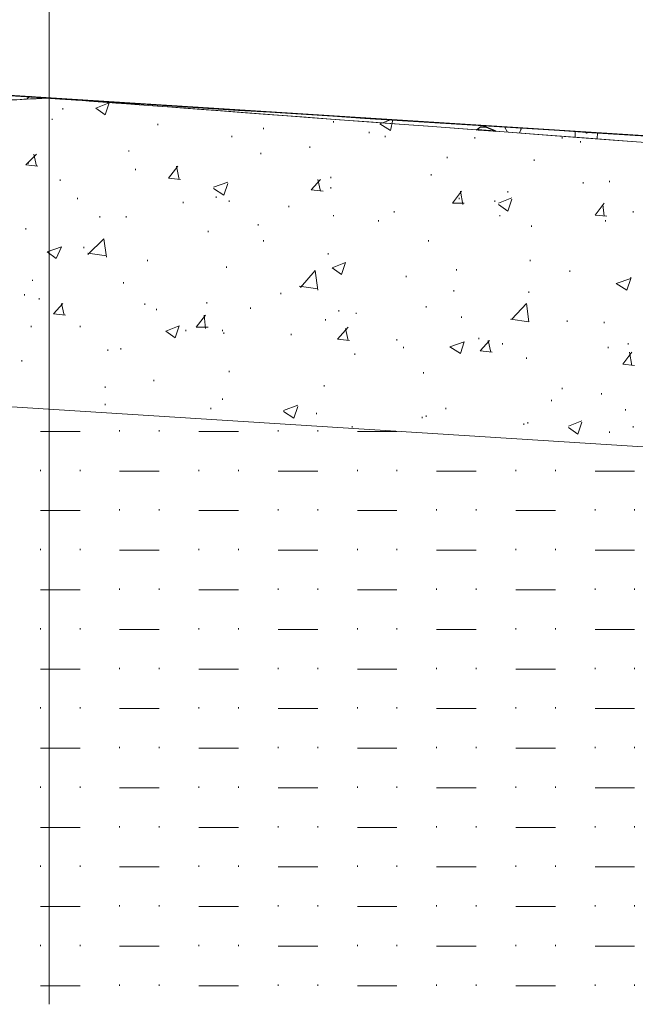
# Model space of a CAD drawing. Units: millimetres. Extents: x 1 to 204, y 0 to 143.
# Drawn here: x 44 to 48, y 102 to 109 of the extents above; entities that cross this region are included whole.
import ezdxf

# ---------------------------------------------------------------- set-up
doc = ezdxf.new("R2010")
doc.units = ezdxf.units.MM
doc.header["$MEASUREMENT"] = 0
doc.layers.add('Layer 1', color=7, linetype='Continuous')

msp = doc.modelspace()

# ---------------------------------------------------------------- linework, layer by layer
at = {"layer": 'Layer 1', "color": 1, "lineweight": 9}
msp.add_open_spline([(43.9782, 127.33885), (43.9782, 127.33885), (43.9782, 127.33885), (43.9782, 102.4347), (43.9782, 102.4347)], degree=3, dxfattribs=at)
at = {"layer": 'Layer 1', "lineweight": 9}
for points in [[(39.5964, 108.65155), (39.5964, 108.65155), (39.5964, 108.65155), (43.97815, 108.37345), (43.97815, 108.37345)], [(5.9165, 106.44625), (5.9165, 106.44625), (5.9165, 106.44625), (43.97815, 108.37345), (43.97815, 108.37345)], [(43.97815, 108.37345), (43.97815, 108.37345), (43.97815, 108.37345), (5.9165, 106.45305), (5.9165, 106.45305)], [(43.97815, 108.37345), (43.97815, 108.37345), (43.97815, 108.37345), (110.95805, 103.3776), (110.95805, 103.3776)], [(43.97815, 108.37345), (43.97815, 108.37345), (43.97815, 108.37345), (53.2431, 107.7866), (53.2431, 107.7866)], [(110.95805, 103.3776), (110.95805, 103.3776), (110.95805, 103.3776), (43.97815, 108.37345), (43.97815, 108.37345)]]:
    msp.add_open_spline(points, degree=3, dxfattribs=at)
at = {"layer": 'Layer 1', "color": 131}
msp.add_open_spline([(39.59645, 108.6514), (39.59645, 108.6514), (39.59645, 108.6514), (53.24315, 107.7866), (53.24315, 107.7866)], degree=3, dxfattribs=at)
at = {"layer": 'Layer 1', "color": 8, "lineweight": 9}
msp.add_open_spline([(48.59135, 108.0826), (48.59135, 108.0826), (39.59715, 108.65335), (39.59715, 108.65335)], degree=3, dxfattribs=at)
at = {"layer": 'Layer 1', "lineweight": 0}
for points in [[(43.8491, 108.38165), (43.8491, 108.38165), (43.8341, 108.37115), (43.8341, 108.37115)], [(43.8341, 108.37115), (43.8341, 108.37115), (43.8341, 108.37115), (43.83805, 108.3664), (43.83805, 108.3664)], [(43.9473, 108.3719), (43.9473, 108.3719), (43.9418, 108.37575), (43.9418, 108.37575)], [(44.33395, 108.3483), (44.33395, 108.3483), (44.33395, 108.3483), (44.33055, 108.34715), (44.33055, 108.34715)], [(44.33365, 108.34695), (44.33365, 108.34695), (44.33395, 108.3483), (44.33395, 108.3483)], [(46.77775, 108.16465), (46.77775, 108.16465), (46.8055, 108.1857), (46.8055, 108.1857)], [(46.8055, 108.1857), (46.8055, 108.1857), (46.837, 108.1857), (46.837, 108.1857)], [(46.837, 108.1857), (46.837, 108.1857), (46.837, 108.1857), (46.9047, 108.15705), (46.9047, 108.15705)], [(46.9047, 108.15705), (46.9047, 108.15705), (46.9047, 108.15705), (46.89835, 108.15565), (46.89835, 108.15565)], [(46.95975, 108.1846), (46.95975, 108.1846), (46.9814, 108.14945), (46.9814, 108.14945)], [(47.05715, 108.1438), (47.05715, 108.1438), (47.0693, 108.16655), (47.0693, 108.16655)], [(47.0693, 108.16655), (47.0693, 108.16655), (47.0693, 108.16655), (47.06595, 108.17785), (47.06595, 108.17785)], [(47.42345, 108.1552), (47.42345, 108.1552), (47.42345, 108.1165), (47.42345, 108.1165)], [(47.4977, 108.1437), (47.4977, 108.1437), (47.4977, 108.1437), (47.48805, 108.15115), (47.48805, 108.15115)], [(47.50775, 108.1499), (47.50775, 108.1499), (47.4977, 108.1437), (47.4977, 108.1437)], [(47.5673, 108.10575), (47.5673, 108.10575), (47.56955, 108.14595), (47.56955, 108.14595)]]:
    msp.add_open_spline(points, degree=3, dxfattribs=at)
at = {"layer": 'Layer 1', "color": 254, "lineweight": 5}
for points in [[(43.86075, 108.37665), (43.86075, 108.37665), (43.86075, 108.3853), (43.86075, 108.3853)], [(44.2845, 108.30745), (44.2845, 108.30745), (44.371, 108.34205), (44.371, 108.34205)], [(44.34505, 108.2642), (44.34505, 108.2642), (44.371, 108.34205), (44.371, 108.34205)], [(44.39695, 108.34205), (44.39695, 108.34205), (44.39695, 108.3507), (44.39695, 108.3507)], [(44.0683, 108.2988), (44.0683, 108.2988), (44.0683, 108.30745), (44.0683, 108.30745)], [(44.2845, 108.30745), (44.2845, 108.30745), (44.34505, 108.2642), (44.34505, 108.2642)], [(43.99915, 108.2296), (43.99915, 108.2296), (43.99915, 108.23825), (43.99915, 108.23825)], [(44.691, 108.19505), (44.691, 108.19505), (44.691, 108.2037), (44.691, 108.2037)], [(45.84125, 108.2123), (45.84125, 108.2123), (45.84125, 108.22095), (45.84125, 108.22095)], [(46.1439, 108.2037), (46.1439, 108.2037), (46.2131, 108.2296), (46.2131, 108.2296)], [(46.1439, 108.2037), (46.1439, 108.2037), (46.2131, 108.16045), (46.2131, 108.16045)], [(46.2131, 108.16045), (46.2131, 108.16045), (46.2304, 108.2296), (46.2304, 108.2296)], [(45.3828, 108.1691), (45.3828, 108.1691), (45.3828, 108.17775), (45.3828, 108.17775)], [(46.07475, 108.14315), (46.07475, 108.14315), (46.07475, 108.1518), (46.07475, 108.1518)], [(45.17525, 108.1172), (45.17525, 108.1172), (45.17525, 108.12585), (45.17525, 108.12585)], [(46.1785, 108.1172), (46.1785, 108.1172), (46.1785, 108.12585), (46.1785, 108.12585)], [(46.7666, 108.10855), (46.7666, 108.10855), (46.7666, 108.1172), (46.7666, 108.1172)], [(47.33735, 108.10855), (47.33735, 108.10855), (47.33735, 108.1172), (47.33735, 108.1172)], [(47.4584, 108.0826), (47.4584, 108.0826), (47.4584, 108.09125), (47.4584, 108.09125)], [(44.5007, 108.02205), (44.5007, 108.02205), (44.5007, 108.0307), (44.5007, 108.0307)], [(45.36555, 108.00475), (45.36555, 108.00475), (45.36555, 108.0134), (45.36555, 108.0134)], [(45.6855, 108.048), (45.6855, 108.048), (45.6855, 108.05665), (45.6855, 108.05665)], [(43.82615, 107.9356), (43.82615, 107.9356), (43.89535, 108.00475), (43.89535, 108.00475)], [(43.84345, 107.94425), (43.84345, 107.94425), (43.84345, 107.9529), (43.84345, 107.9529)], [(43.89535, 107.92695), (43.89535, 107.92695), (43.87805, 108.00475), (43.87805, 108.00475)], [(46.58495, 107.9788), (46.58495, 107.9788), (46.58495, 107.98745), (46.58495, 107.98745)], [(47.15575, 107.96155), (47.15575, 107.96155), (47.15575, 107.9702), (47.15575, 107.9702)], [(43.82615, 107.9356), (43.82615, 107.9356), (43.904, 107.92695), (43.904, 107.92695)], [(44.54395, 107.901), (44.54395, 107.901), (44.54395, 107.90965), (44.54395, 107.90965)], [(44.76015, 107.8491), (44.76015, 107.8491), (44.8207, 107.92695), (44.8207, 107.92695)], [(44.82935, 107.84045), (44.82935, 107.84045), (44.81205, 107.92695), (44.81205, 107.92695)], [(44.051, 107.8318), (44.051, 107.8318), (44.051, 107.84045), (44.051, 107.84045)], [(44.76015, 107.8491), (44.76015, 107.8491), (44.838, 107.84045), (44.838, 107.84045)], [(45.0542, 107.78855), (45.0542, 107.78855), (45.1493, 107.82315), (45.1493, 107.82315)], [(45.6942, 107.77125), (45.6942, 107.77125), (45.75475, 107.84045), (45.75475, 107.84045)], [(45.75475, 107.7626), (45.75475, 107.7626), (45.7374, 107.84045), (45.7374, 107.84045)], [(45.82395, 107.8491), (45.82395, 107.8491), (45.82395, 107.85775), (45.82395, 107.85775)], [(46.4812, 107.8664), (46.4812, 107.8664), (46.4812, 107.87505), (46.4812, 107.87505)], [(47.47575, 107.8145), (47.47575, 107.8145), (47.47575, 107.82315), (47.47575, 107.82315)], [(47.6487, 107.82315), (47.6487, 107.82315), (47.6487, 107.8318), (47.6487, 107.8318)], [(45.0542, 107.7799), (45.0542, 107.7799), (45.1234, 107.7367), (45.1234, 107.7367)], [(45.1234, 107.7367), (45.1234, 107.7367), (45.1493, 107.8145), (45.1493, 107.8145)], [(45.6942, 107.77125), (45.6942, 107.77125), (45.77205, 107.7626), (45.77205, 107.7626)], [(45.82395, 107.7799), (45.82395, 107.7799), (45.82395, 107.78855), (45.82395, 107.78855)], [(46.61955, 107.6848), (46.61955, 107.6848), (46.6801, 107.7626), (46.6801, 107.7626)], [(46.68875, 107.67615), (46.68875, 107.67615), (46.67145, 107.7626), (46.67145, 107.7626)], [(46.9828, 107.75395), (46.9828, 107.75395), (46.9828, 107.7626), (46.9828, 107.7626)], [(44.16345, 107.71075), (44.16345, 107.71075), (44.16345, 107.7194), (44.16345, 107.7194)], [(44.8553, 107.6848), (44.8553, 107.6848), (44.8553, 107.69345), (44.8553, 107.69345)], [(45.0715, 107.7194), (45.0715, 107.7194), (45.0715, 107.72805), (45.0715, 107.72805)], [(45.158, 107.69345), (45.158, 107.69345), (45.158, 107.7021), (45.158, 107.7021)], [(46.6628, 107.71075), (46.6628, 107.71075), (46.6628, 107.7194), (46.6628, 107.7194)], [(46.8963, 107.69345), (46.8963, 107.69345), (46.8963, 107.7021), (46.8963, 107.7021)], [(46.92225, 107.6848), (46.92225, 107.6848), (47.00875, 107.7194), (47.00875, 107.7194)], [(46.9828, 107.6329), (46.9828, 107.6329), (47.00875, 107.71075), (47.00875, 107.71075)], [(45.5472, 107.65885), (45.5472, 107.65885), (45.5472, 107.6675), (45.5472, 107.6675)], [(46.23905, 107.62425), (46.23905, 107.62425), (46.23905, 107.6329), (46.23905, 107.6329)], [(46.61955, 107.6848), (46.61955, 107.6848), (46.6974, 107.6848), (46.6974, 107.6848)], [(46.92225, 107.67615), (46.92225, 107.67615), (46.9828, 107.6329), (46.9828, 107.6329)], [(47.55355, 107.60695), (47.55355, 107.60695), (47.6141, 107.6848), (47.6141, 107.6848)], [(47.6141, 107.5983), (47.6141, 107.5983), (47.60545, 107.67615), (47.60545, 107.67615)], [(47.80435, 107.62425), (47.80435, 107.62425), (47.80435, 107.6329), (47.80435, 107.6329)], [(44.31045, 107.58965), (44.31045, 107.58965), (44.31045, 107.5983), (44.31045, 107.5983)], [(44.4834, 107.58965), (44.4834, 107.58965), (44.4834, 107.5983), (44.4834, 107.5983)], [(45.84125, 107.5983), (45.84125, 107.5983), (45.84125, 107.60695), (45.84125, 107.60695)], [(46.13525, 107.5637), (46.13525, 107.5637), (46.13525, 107.57235), (46.13525, 107.57235)], [(46.9309, 107.5983), (46.9309, 107.5983), (46.9309, 107.60695), (46.9309, 107.60695)], [(47.55355, 107.60695), (47.55355, 107.60695), (47.6314, 107.5983), (47.6314, 107.5983)], [(47.62275, 107.5637), (47.62275, 107.5637), (47.62275, 107.57235), (47.62275, 107.57235)], [(43.82615, 107.5118), (43.82615, 107.5118), (43.82615, 107.52045), (43.82615, 107.52045)], [(45.0196, 107.49455), (45.0196, 107.49455), (45.0196, 107.5032), (45.0196, 107.5032)], [(45.34825, 107.53775), (45.34825, 107.53775), (45.34825, 107.5464), (45.34825, 107.5464)], [(47.13845, 107.5291), (47.13845, 107.5291), (47.13845, 107.53775), (47.13845, 107.53775)], [(44.23265, 107.3475), (44.23265, 107.3475), (44.3364, 107.4513), (44.3364, 107.4513)], [(44.3537, 107.3302), (44.3537, 107.3302), (44.3364, 107.4513), (44.3364, 107.4513)], [(45.3828, 107.434), (45.3828, 107.434), (45.3828, 107.44265), (45.3828, 107.44265)], [(46.4639, 107.434), (46.4639, 107.434), (46.4639, 107.44265), (46.4639, 107.44265)], [(43.96455, 107.3648), (43.96455, 107.3648), (44.05965, 107.3994), (44.05965, 107.3994)], [(43.96455, 107.3648), (43.96455, 107.3648), (44.02505, 107.32155), (44.02505, 107.32155)], [(44.02505, 107.32155), (44.02505, 107.32155), (44.05965, 107.3994), (44.05965, 107.3994)], [(44.2067, 107.39075), (44.2067, 107.39075), (44.2067, 107.3994), (44.2067, 107.3994)], [(44.23265, 107.35615), (44.23265, 107.35615), (44.3537, 107.33885), (44.3537, 107.33885)], [(44.6218, 107.30425), (44.6218, 107.30425), (44.6218, 107.3129), (44.6218, 107.3129)], [(45.80665, 107.3475), (45.80665, 107.3475), (45.80665, 107.35615), (45.80665, 107.35615)], [(47.1298, 107.30425), (47.1298, 107.30425), (47.1298, 107.3129), (47.1298, 107.3129)], [(45.1407, 107.26105), (45.1407, 107.26105), (45.1407, 107.2697), (45.1407, 107.2697)], [(45.62495, 107.1313), (45.62495, 107.1313), (45.72015, 107.24375), (45.72015, 107.24375)], [(45.7374, 107.114), (45.7374, 107.114), (45.72015, 107.24375), (45.72015, 107.24375)], [(45.8326, 107.26105), (45.8326, 107.26105), (45.91905, 107.29565), (45.91905, 107.29565)], [(45.8326, 107.26105), (45.8326, 107.26105), (45.8931, 107.2178), (45.8931, 107.2178)], [(45.8931, 107.2178), (45.8931, 107.2178), (45.91905, 107.29565), (45.91905, 107.29565)], [(46.6455, 107.24375), (46.6455, 107.24375), (46.6455, 107.2524), (46.6455, 107.2524)], [(47.38925, 107.2351), (47.38925, 107.2351), (47.38925, 107.24375), (47.38925, 107.24375)], [(43.8694, 107.17455), (43.8694, 107.17455), (43.8694, 107.1832), (43.8694, 107.1832)], [(46.31685, 107.2005), (46.31685, 107.2005), (46.31685, 107.20915), (46.31685, 107.20915)], [(47.6919, 107.15725), (47.6919, 107.15725), (47.78705, 107.19185), (47.78705, 107.19185)], [(47.7611, 107.114), (47.7611, 107.114), (47.78705, 107.19185), (47.78705, 107.19185)], [(47.78705, 107.19185), (47.78705, 107.19185), (47.78705, 107.2005), (47.78705, 107.2005)], [(44.46615, 107.15725), (44.46615, 107.15725), (44.46615, 107.1659), (44.46615, 107.1659)], [(45.61635, 107.13995), (45.61635, 107.13995), (45.7374, 107.12265), (45.7374, 107.12265)], [(46.6282, 107.10535), (46.6282, 107.10535), (46.6282, 107.114), (46.6282, 107.114)], [(47.6919, 107.15725), (47.6919, 107.15725), (47.7611, 107.114), (47.7611, 107.114)], [(43.8175, 107.0794), (43.8175, 107.0794), (43.8175, 107.08805), (43.8175, 107.08805)], [(43.91265, 107.05345), (43.91265, 107.05345), (43.91265, 107.06215), (43.91265, 107.06215)], [(45.4953, 107.08805), (45.4953, 107.08805), (45.4953, 107.0967), (45.4953, 107.0967)], [(47.12115, 107.0967), (47.12115, 107.0967), (47.12115, 107.10535), (47.12115, 107.10535)], [(44.00775, 106.95835), (44.00775, 106.95835), (44.0683, 107.02755), (44.0683, 107.02755)], [(44.07695, 106.9497), (44.07695, 106.9497), (44.05965, 107.02755), (44.05965, 107.02755)], [(44.6045, 107.0189), (44.6045, 107.0189), (44.6045, 107.02755), (44.6045, 107.02755)], [(44.68235, 106.9843), (44.68235, 106.9843), (44.68235, 106.99295), (44.68235, 106.99295)], [(45.01095, 107.02755), (45.01095, 107.02755), (45.01095, 107.0362), (45.01095, 107.0362)], [(45.29635, 106.99295), (45.29635, 106.99295), (45.29635, 107.0016), (45.29635, 107.0016)], [(45.8758, 106.97565), (45.8758, 106.97565), (45.8758, 106.9843), (45.8758, 106.9843)], [(46.4466, 107.0016), (46.4466, 107.0016), (46.4466, 107.01025), (46.4466, 107.01025)], [(47.00875, 106.92375), (47.00875, 106.92375), (47.10385, 107.02755), (47.10385, 107.02755)], [(47.12115, 106.90645), (47.12115, 106.90645), (47.10385, 107.02755), (47.10385, 107.02755)], [(44.00775, 106.95835), (44.00775, 106.95835), (44.0856, 106.9497), (44.0856, 106.9497)], [(44.94175, 106.87185), (44.94175, 106.87185), (45.0023, 106.9497), (45.0023, 106.9497)], [(45.0023, 106.8632), (45.0023, 106.8632), (44.99365, 106.9497), (44.99365, 106.9497)], [(45.78935, 106.9151), (45.78935, 106.9151), (45.78935, 106.92375), (45.78935, 106.92375)], [(45.98825, 106.95835), (45.98825, 106.95835), (45.98825, 106.967), (45.98825, 106.967)], [(46.6801, 106.9324), (46.6801, 106.9324), (46.6801, 106.94105), (46.6801, 106.94105)], [(47.0001, 106.92375), (47.0001, 106.92375), (47.12115, 106.90645), (47.12115, 106.90645)], [(47.37195, 106.90645), (47.37195, 106.90645), (47.37195, 106.9151), (47.37195, 106.9151)], [(43.86075, 106.87185), (43.86075, 106.87185), (43.86075, 106.8805), (43.86075, 106.8805)], [(44.18075, 106.87185), (44.18075, 106.87185), (44.18075, 106.8805), (44.18075, 106.8805)], [(44.74285, 106.8459), (44.74285, 106.8459), (44.82935, 106.8805), (44.82935, 106.8805)], [(44.8034, 106.8027), (44.8034, 106.8027), (44.82935, 106.8805), (44.82935, 106.8805)], [(44.8726, 106.8459), (44.8726, 106.8459), (44.8726, 106.85455), (44.8726, 106.85455)], [(44.94175, 106.87185), (44.94175, 106.87185), (45.0196, 106.87185), (45.0196, 106.87185)], [(45.11475, 106.8459), (45.11475, 106.8459), (45.11475, 106.85455), (45.11475, 106.85455)], [(45.8672, 106.79405), (45.8672, 106.79405), (45.93635, 106.87185), (45.93635, 106.87185)], [(45.93635, 106.7854), (45.93635, 106.7854), (45.91905, 106.8632), (45.91905, 106.8632)], [(47.6141, 106.8978), (47.6141, 106.8978), (47.6141, 106.90645), (47.6141, 106.90645)], [(44.74285, 106.8459), (44.74285, 106.8459), (44.8034, 106.8027), (44.8034, 106.8027)], [(45.1234, 106.82865), (45.1234, 106.82865), (45.1234, 106.83725), (45.1234, 106.83725)], [(45.56445, 106.81995), (45.56445, 106.81995), (45.56445, 106.82865), (45.56445, 106.82865)], [(45.8672, 106.79405), (45.8672, 106.79405), (45.945, 106.7854), (45.945, 106.7854)], [(46.25635, 106.7854), (46.25635, 106.7854), (46.25635, 106.79405), (46.25635, 106.79405)], [(46.7925, 106.79405), (46.7925, 106.79405), (46.7925, 106.8027), (46.7925, 106.8027)], [(46.80115, 106.7162), (46.80115, 106.7162), (46.8617, 106.7854), (46.8617, 106.7854)], [(46.87035, 106.70755), (46.87035, 106.70755), (46.85305, 106.7854), (46.85305, 106.7854)], [(44.36235, 106.7162), (44.36235, 106.7162), (44.36235, 106.72485), (44.36235, 106.72485)], [(44.44885, 106.72485), (44.44885, 106.72485), (44.44885, 106.73345), (44.44885, 106.73345)], [(46.2996, 106.73345), (46.2996, 106.73345), (46.2996, 106.7421), (46.2996, 106.7421)], [(46.60225, 106.7421), (46.60225, 106.7421), (46.6974, 106.77675), (46.6974, 106.77675)], [(46.60225, 106.7421), (46.60225, 106.7421), (46.67145, 106.6989), (46.67145, 106.6989)], [(46.67145, 106.6989), (46.67145, 106.6989), (46.6974, 106.77675), (46.6974, 106.77675)], [(46.9482, 106.75945), (46.9482, 106.75945), (46.9482, 106.7681), (46.9482, 106.7681)], [(47.64005, 106.73345), (47.64005, 106.73345), (47.64005, 106.7421), (47.64005, 106.7421)], [(47.76975, 106.75945), (47.76975, 106.75945), (47.76975, 106.7681), (47.76975, 106.7681)], [(43.8002, 106.647), (43.8002, 106.647), (43.8002, 106.65565), (43.8002, 106.65565)], [(45.9796, 106.6902), (45.9796, 106.6902), (45.9796, 106.6989), (45.9796, 106.6989)], [(46.80115, 106.7162), (46.80115, 106.7162), (46.879, 106.70755), (46.879, 106.70755)], [(47.10385, 106.6643), (47.10385, 106.6643), (47.10385, 106.6729), (47.10385, 106.6729)], [(47.73515, 106.62965), (47.73515, 106.62965), (47.7957, 106.70755), (47.7957, 106.70755)], [(47.7957, 106.621), (47.7957, 106.621), (47.7784, 106.70755), (47.7784, 106.70755)], [(47.73515, 106.62965), (47.73515, 106.62965), (47.813, 106.621), (47.813, 106.621)], [(44.66505, 106.51725), (44.66505, 106.51725), (44.66505, 106.5259), (44.66505, 106.5259)], [(45.158, 106.57775), (45.158, 106.57775), (45.158, 106.5865), (45.158, 106.5865)], [(46.4293, 106.56915), (46.4293, 106.56915), (46.4293, 106.57775), (46.4293, 106.57775)], [(44.34505, 106.474), (44.34505, 106.474), (44.34505, 106.4827), (44.34505, 106.4827)], [(45.7807, 106.4827), (45.7807, 106.4827), (45.7807, 106.49135), (45.7807, 106.49135)], [(47.33735, 106.46535), (47.33735, 106.46535), (47.33735, 106.474), (47.33735, 106.474)], [(45.11475, 106.39615), (45.11475, 106.39615), (45.11475, 106.4048), (45.11475, 106.4048)], [(47.5968, 106.4308), (47.5968, 106.4308), (47.5968, 106.4394), (47.5968, 106.4394)], [(44.34505, 106.36165), (44.34505, 106.36165), (44.34505, 106.3702), (44.34505, 106.3702)], [(45.0369, 106.33565), (45.0369, 106.33565), (45.0369, 106.34425), (45.0369, 106.34425)], [(45.51255, 106.327), (45.51255, 106.327), (45.60775, 106.36165), (45.60775, 106.36165)], [(45.58175, 106.2751), (45.58175, 106.2751), (45.60775, 106.35295), (45.60775, 106.35295)], [(46.5763, 106.33565), (46.5763, 106.33565), (46.5763, 106.34425), (46.5763, 106.34425)], [(47.26815, 106.3875), (47.26815, 106.3875), (47.26815, 106.39615), (47.26815, 106.39615)], [(47.75245, 106.327), (47.75245, 106.327), (47.75245, 106.33565), (47.75245, 106.33565)], [(45.51255, 106.31835), (45.51255, 106.31835), (45.58175, 106.2751), (45.58175, 106.2751)], [(45.7288, 106.30105), (45.7288, 106.30105), (45.7288, 106.30975), (45.7288, 106.30975)], [(46.42065, 106.2751), (46.42065, 106.2751), (46.42065, 106.28375), (46.42065, 106.28375)], [(46.4466, 106.28375), (46.4466, 106.28375), (46.4466, 106.2924), (46.4466, 106.2924)], [(45.9623, 106.21455), (45.9623, 106.21455), (45.9623, 106.2232), (45.9623, 106.2232)], [(47.08655, 106.23185), (47.08655, 106.23185), (47.08655, 106.2405), (47.08655, 106.2405)], [(47.1125, 106.2405), (47.1125, 106.2405), (47.1125, 106.24915), (47.1125, 106.24915)], [(47.3806, 106.2232), (47.3806, 106.2232), (47.4671, 106.2578), (47.4671, 106.2578)], [(47.3806, 106.21455), (47.3806, 106.21455), (47.44115, 106.1713), (47.44115, 106.1713)], [(47.44115, 106.1713), (47.44115, 106.1713), (47.4671, 106.24915), (47.4671, 106.24915)], [(47.80435, 106.21455), (47.80435, 106.21455), (47.80435, 106.2232), (47.80435, 106.2232)], [(43.9213, 106.1886), (43.9213, 106.1886), (44.18075, 106.1886), (44.18075, 106.1886)], [(44.4402, 106.1886), (44.4402, 106.1886), (44.4402, 106.19725), (44.4402, 106.19725)], [(44.69965, 106.1886), (44.69965, 106.1886), (44.69965, 106.19725), (44.69965, 106.19725)], [(44.95905, 106.1886), (44.95905, 106.1886), (45.2185, 106.1886), (45.2185, 106.1886)], [(45.478, 106.1886), (45.478, 106.1886), (45.478, 106.19725), (45.478, 106.19725)], [(45.7374, 106.1886), (45.7374, 106.1886), (45.7374, 106.19725), (45.7374, 106.19725)], [(45.9969, 106.1886), (45.9969, 106.1886), (46.25635, 106.1886), (46.25635, 106.1886)], [(47.6487, 106.17995), (47.6487, 106.17995), (47.6487, 106.1886), (47.6487, 106.1886)], [(43.9213, 105.92915), (43.9213, 105.92915), (43.9213, 105.9378), (43.9213, 105.9378)], [(44.18075, 105.92915), (44.18075, 105.92915), (44.18075, 105.9378), (44.18075, 105.9378)], [(44.4402, 105.92915), (44.4402, 105.92915), (44.69965, 105.92915), (44.69965, 105.92915)], [(44.95905, 105.92915), (44.95905, 105.92915), (44.95905, 105.9378), (44.95905, 105.9378)], [(45.2185, 105.92915), (45.2185, 105.92915), (45.2185, 105.9378), (45.2185, 105.9378)], [(45.478, 105.92915), (45.478, 105.92915), (45.7374, 105.92915), (45.7374, 105.92915)], [(45.9969, 105.92915), (45.9969, 105.92915), (45.9969, 105.9378), (45.9969, 105.9378)], [(46.25635, 105.92915), (46.25635, 105.92915), (46.25635, 105.9378), (46.25635, 105.9378)], [(46.5158, 105.92915), (46.5158, 105.92915), (46.77525, 105.92915), (46.77525, 105.92915)], [(47.03465, 105.92915), (47.03465, 105.92915), (47.03465, 105.9378), (47.03465, 105.9378)], [(47.2941, 105.92915), (47.2941, 105.92915), (47.2941, 105.9378), (47.2941, 105.9378)], [(47.55355, 105.92915), (47.55355, 105.92915), (47.813, 105.92915), (47.813, 105.92915)], [(43.9213, 105.6697), (43.9213, 105.6697), (44.18075, 105.6697), (44.18075, 105.6697)], [(44.4402, 105.6697), (44.4402, 105.6697), (44.4402, 105.67835), (44.4402, 105.67835)], [(44.69965, 105.6697), (44.69965, 105.6697), (44.69965, 105.67835), (44.69965, 105.67835)], [(44.95905, 105.6697), (44.95905, 105.6697), (45.2185, 105.6697), (45.2185, 105.6697)], [(45.478, 105.6697), (45.478, 105.6697), (45.478, 105.67835), (45.478, 105.67835)], [(45.7374, 105.6697), (45.7374, 105.6697), (45.7374, 105.67835), (45.7374, 105.67835)], [(45.9969, 105.6697), (45.9969, 105.6697), (46.25635, 105.6697), (46.25635, 105.6697)], [(46.5158, 105.6697), (46.5158, 105.6697), (46.5158, 105.67835), (46.5158, 105.67835)], [(46.77525, 105.6697), (46.77525, 105.6697), (46.77525, 105.67835), (46.77525, 105.67835)], [(47.03465, 105.6697), (47.03465, 105.6697), (47.2941, 105.6697), (47.2941, 105.6697)], [(47.55355, 105.6697), (47.55355, 105.6697), (47.55355, 105.67835), (47.55355, 105.67835)], [(47.813, 105.6697), (47.813, 105.6697), (47.813, 105.67835), (47.813, 105.67835)], [(43.9213, 105.4103), (43.9213, 105.4103), (43.9213, 105.41895), (43.9213, 105.41895)], [(44.18075, 105.4103), (44.18075, 105.4103), (44.18075, 105.41895), (44.18075, 105.41895)], [(44.4402, 105.4103), (44.4402, 105.4103), (44.69965, 105.4103), (44.69965, 105.4103)], [(44.95905, 105.4103), (44.95905, 105.4103), (44.95905, 105.41895), (44.95905, 105.41895)], [(45.2185, 105.4103), (45.2185, 105.4103), (45.2185, 105.41895), (45.2185, 105.41895)], [(45.478, 105.4103), (45.478, 105.4103), (45.7374, 105.4103), (45.7374, 105.4103)], [(45.9969, 105.4103), (45.9969, 105.4103), (45.9969, 105.41895), (45.9969, 105.41895)], [(46.25635, 105.4103), (46.25635, 105.4103), (46.25635, 105.41895), (46.25635, 105.41895)], [(46.5158, 105.4103), (46.5158, 105.4103), (46.77525, 105.4103), (46.77525, 105.4103)], [(47.03465, 105.4103), (47.03465, 105.4103), (47.03465, 105.41895), (47.03465, 105.41895)], [(47.2941, 105.4103), (47.2941, 105.4103), (47.2941, 105.41895), (47.2941, 105.41895)], [(47.55355, 105.4103), (47.55355, 105.4103), (47.813, 105.4103), (47.813, 105.4103)], [(43.9213, 105.15085), (43.9213, 105.15085), (44.18075, 105.15085), (44.18075, 105.15085)], [(44.4402, 105.15085), (44.4402, 105.15085), (44.4402, 105.1595), (44.4402, 105.1595)], [(44.69965, 105.15085), (44.69965, 105.15085), (44.69965, 105.1595), (44.69965, 105.1595)], [(44.95905, 105.15085), (44.95905, 105.15085), (45.2185, 105.15085), (45.2185, 105.15085)], [(45.478, 105.15085), (45.478, 105.15085), (45.478, 105.1595), (45.478, 105.1595)], [(45.7374, 105.15085), (45.7374, 105.15085), (45.7374, 105.1595), (45.7374, 105.1595)], [(45.9969, 105.15085), (45.9969, 105.15085), (46.25635, 105.15085), (46.25635, 105.15085)], [(46.5158, 105.15085), (46.5158, 105.15085), (46.5158, 105.1595), (46.5158, 105.1595)], [(46.77525, 105.15085), (46.77525, 105.15085), (46.77525, 105.1595), (46.77525, 105.1595)], [(47.03465, 105.15085), (47.03465, 105.15085), (47.2941, 105.15085), (47.2941, 105.15085)], [(47.55355, 105.15085), (47.55355, 105.15085), (47.55355, 105.1595), (47.55355, 105.1595)], [(47.813, 105.15085), (47.813, 105.15085), (47.813, 105.1595), (47.813, 105.1595)], [(43.9213, 104.8914), (43.9213, 104.8914), (43.9213, 104.90005), (43.9213, 104.90005)], [(44.18075, 104.8914), (44.18075, 104.8914), (44.18075, 104.90005), (44.18075, 104.90005)], [(44.4402, 104.8914), (44.4402, 104.8914), (44.69965, 104.8914), (44.69965, 104.8914)], [(44.95905, 104.8914), (44.95905, 104.8914), (44.95905, 104.90005), (44.95905, 104.90005)], [(45.2185, 104.8914), (45.2185, 104.8914), (45.2185, 104.90005), (45.2185, 104.90005)], [(45.478, 104.8914), (45.478, 104.8914), (45.7374, 104.8914), (45.7374, 104.8914)], [(45.9969, 104.8914), (45.9969, 104.8914), (45.9969, 104.90005), (45.9969, 104.90005)], [(46.25635, 104.8914), (46.25635, 104.8914), (46.25635, 104.90005), (46.25635, 104.90005)], [(46.5158, 104.8914), (46.5158, 104.8914), (46.77525, 104.8914), (46.77525, 104.8914)], [(47.03465, 104.8914), (47.03465, 104.8914), (47.03465, 104.90005), (47.03465, 104.90005)], [(47.2941, 104.8914), (47.2941, 104.8914), (47.2941, 104.90005), (47.2941, 104.90005)], [(47.55355, 104.8914), (47.55355, 104.8914), (47.813, 104.8914), (47.813, 104.8914)], [(43.9213, 104.63195), (43.9213, 104.63195), (44.18075, 104.63195), (44.18075, 104.63195)], [(44.4402, 104.63195), (44.4402, 104.63195), (44.4402, 104.6406), (44.4402, 104.6406)], [(44.69965, 104.63195), (44.69965, 104.63195), (44.69965, 104.6406), (44.69965, 104.6406)], [(44.95905, 104.63195), (44.95905, 104.63195), (45.2185, 104.63195), (45.2185, 104.63195)], [(45.478, 104.63195), (45.478, 104.63195), (45.478, 104.6406), (45.478, 104.6406)], [(45.7374, 104.63195), (45.7374, 104.63195), (45.7374, 104.6406), (45.7374, 104.6406)], [(45.9969, 104.63195), (45.9969, 104.63195), (46.25635, 104.63195), (46.25635, 104.63195)], [(46.5158, 104.63195), (46.5158, 104.63195), (46.5158, 104.6406), (46.5158, 104.6406)], [(46.77525, 104.63195), (46.77525, 104.63195), (46.77525, 104.6406), (46.77525, 104.6406)], [(47.03465, 104.63195), (47.03465, 104.63195), (47.2941, 104.63195), (47.2941, 104.63195)], [(47.55355, 104.63195), (47.55355, 104.63195), (47.55355, 104.6406), (47.55355, 104.6406)], [(47.813, 104.63195), (47.813, 104.63195), (47.813, 104.6406), (47.813, 104.6406)], [(43.9213, 104.3725), (43.9213, 104.3725), (43.9213, 104.38115), (43.9213, 104.38115)], [(44.18075, 104.3725), (44.18075, 104.3725), (44.18075, 104.38115), (44.18075, 104.38115)], [(44.4402, 104.3725), (44.4402, 104.3725), (44.69965, 104.3725), (44.69965, 104.3725)], [(44.95905, 104.3725), (44.95905, 104.3725), (44.95905, 104.38115), (44.95905, 104.38115)], [(45.2185, 104.3725), (45.2185, 104.3725), (45.2185, 104.38115), (45.2185, 104.38115)], [(45.478, 104.3725), (45.478, 104.3725), (45.7374, 104.3725), (45.7374, 104.3725)], [(45.9969, 104.3725), (45.9969, 104.3725), (45.9969, 104.38115), (45.9969, 104.38115)], [(46.25635, 104.3725), (46.25635, 104.3725), (46.25635, 104.38115), (46.25635, 104.38115)], [(46.5158, 104.3725), (46.5158, 104.3725), (46.77525, 104.3725), (46.77525, 104.3725)], [(47.03465, 104.3725), (47.03465, 104.3725), (47.03465, 104.38115), (47.03465, 104.38115)], [(47.2941, 104.3725), (47.2941, 104.3725), (47.2941, 104.38115), (47.2941, 104.38115)], [(47.55355, 104.3725), (47.55355, 104.3725), (47.813, 104.3725), (47.813, 104.3725)], [(43.9213, 104.11305), (43.9213, 104.11305), (44.18075, 104.11305), (44.18075, 104.11305)], [(44.4402, 104.11305), (44.4402, 104.11305), (44.4402, 104.1217), (44.4402, 104.1217)], [(44.69965, 104.11305), (44.69965, 104.11305), (44.69965, 104.1217), (44.69965, 104.1217)], [(44.95905, 104.11305), (44.95905, 104.11305), (45.2185, 104.11305), (45.2185, 104.11305)], [(45.478, 104.11305), (45.478, 104.11305), (45.478, 104.1217), (45.478, 104.1217)], [(45.7374, 104.11305), (45.7374, 104.11305), (45.7374, 104.1217), (45.7374, 104.1217)], [(45.9969, 104.11305), (45.9969, 104.11305), (46.25635, 104.11305), (46.25635, 104.11305)], [(46.5158, 104.11305), (46.5158, 104.11305), (46.5158, 104.1217), (46.5158, 104.1217)], [(46.77525, 104.11305), (46.77525, 104.11305), (46.77525, 104.1217), (46.77525, 104.1217)], [(47.03465, 104.11305), (47.03465, 104.11305), (47.2941, 104.11305), (47.2941, 104.11305)], [(47.55355, 104.11305), (47.55355, 104.11305), (47.55355, 104.1217), (47.55355, 104.1217)], [(47.813, 104.11305), (47.813, 104.11305), (47.813, 104.1217), (47.813, 104.1217)], [(43.9213, 103.85355), (43.9213, 103.85355), (43.9213, 103.86225), (43.9213, 103.86225)], [(44.18075, 103.85355), (44.18075, 103.85355), (44.18075, 103.86225), (44.18075, 103.86225)], [(44.4402, 103.85355), (44.4402, 103.85355), (44.69965, 103.85355), (44.69965, 103.85355)], [(44.95905, 103.85355), (44.95905, 103.85355), (44.95905, 103.86225), (44.95905, 103.86225)], [(45.2185, 103.85355), (45.2185, 103.85355), (45.2185, 103.86225), (45.2185, 103.86225)], [(45.478, 103.85355), (45.478, 103.85355), (45.7374, 103.85355), (45.7374, 103.85355)], [(45.9969, 103.85355), (45.9969, 103.85355), (45.9969, 103.86225), (45.9969, 103.86225)], [(46.25635, 103.85355), (46.25635, 103.85355), (46.25635, 103.86225), (46.25635, 103.86225)], [(46.5158, 103.85355), (46.5158, 103.85355), (46.77525, 103.85355), (46.77525, 103.85355)], [(47.03465, 103.85355), (47.03465, 103.85355), (47.03465, 103.86225), (47.03465, 103.86225)], [(47.2941, 103.85355), (47.2941, 103.85355), (47.2941, 103.86225), (47.2941, 103.86225)], [(47.55355, 103.85355), (47.55355, 103.85355), (47.813, 103.85355), (47.813, 103.85355)], [(43.9213, 103.5941), (43.9213, 103.5941), (44.18075, 103.5941), (44.18075, 103.5941)], [(44.4402, 103.5941), (44.4402, 103.5941), (44.4402, 103.60275), (44.4402, 103.60275)], [(44.69965, 103.5941), (44.69965, 103.5941), (44.69965, 103.60275), (44.69965, 103.60275)], [(44.95905, 103.5941), (44.95905, 103.5941), (45.2185, 103.5941), (45.2185, 103.5941)], [(45.478, 103.5941), (45.478, 103.5941), (45.478, 103.60275), (45.478, 103.60275)], [(45.7374, 103.5941), (45.7374, 103.5941), (45.7374, 103.60275), (45.7374, 103.60275)], [(45.9969, 103.5941), (45.9969, 103.5941), (46.25635, 103.5941), (46.25635, 103.5941)], [(46.5158, 103.5941), (46.5158, 103.5941), (46.5158, 103.60275), (46.5158, 103.60275)], [(46.77525, 103.5941), (46.77525, 103.5941), (46.77525, 103.60275), (46.77525, 103.60275)], [(47.03465, 103.5941), (47.03465, 103.5941), (47.2941, 103.5941), (47.2941, 103.5941)], [(47.55355, 103.5941), (47.55355, 103.5941), (47.55355, 103.60275), (47.55355, 103.60275)], [(47.813, 103.5941), (47.813, 103.5941), (47.813, 103.60275), (47.813, 103.60275)], [(43.9213, 103.3347), (43.9213, 103.3347), (43.9213, 103.34335), (43.9213, 103.34335)], [(44.18075, 103.3347), (44.18075, 103.3347), (44.18075, 103.34335), (44.18075, 103.34335)], [(44.4402, 103.3347), (44.4402, 103.3347), (44.69965, 103.3347), (44.69965, 103.3347)], [(44.95905, 103.3347), (44.95905, 103.3347), (44.95905, 103.34335), (44.95905, 103.34335)], [(45.2185, 103.3347), (45.2185, 103.3347), (45.2185, 103.34335), (45.2185, 103.34335)], [(45.478, 103.3347), (45.478, 103.3347), (45.7374, 103.3347), (45.7374, 103.3347)], [(45.9969, 103.3347), (45.9969, 103.3347), (45.9969, 103.34335), (45.9969, 103.34335)], [(46.25635, 103.3347), (46.25635, 103.3347), (46.25635, 103.34335), (46.25635, 103.34335)], [(46.5158, 103.3347), (46.5158, 103.3347), (46.77525, 103.3347), (46.77525, 103.3347)], [(47.03465, 103.3347), (47.03465, 103.3347), (47.03465, 103.34335), (47.03465, 103.34335)], [(47.2941, 103.3347), (47.2941, 103.3347), (47.2941, 103.34335), (47.2941, 103.34335)], [(47.55355, 103.3347), (47.55355, 103.3347), (47.813, 103.3347), (47.813, 103.3347)], [(43.9213, 103.07525), (43.9213, 103.07525), (44.18075, 103.07525), (44.18075, 103.07525)], [(44.4402, 103.07525), (44.4402, 103.07525), (44.4402, 103.0839), (44.4402, 103.0839)], [(44.69965, 103.07525), (44.69965, 103.07525), (44.69965, 103.0839), (44.69965, 103.0839)], [(44.95905, 103.07525), (44.95905, 103.07525), (45.2185, 103.07525), (45.2185, 103.07525)], [(45.478, 103.07525), (45.478, 103.07525), (45.478, 103.0839), (45.478, 103.0839)], [(45.7374, 103.07525), (45.7374, 103.07525), (45.7374, 103.0839), (45.7374, 103.0839)], [(45.9969, 103.07525), (45.9969, 103.07525), (46.25635, 103.07525), (46.25635, 103.07525)], [(46.5158, 103.07525), (46.5158, 103.07525), (46.5158, 103.0839), (46.5158, 103.0839)], [(46.77525, 103.07525), (46.77525, 103.07525), (46.77525, 103.0839), (46.77525, 103.0839)], [(47.03465, 103.07525), (47.03465, 103.07525), (47.2941, 103.07525), (47.2941, 103.07525)], [(47.55355, 103.07525), (47.55355, 103.07525), (47.55355, 103.0839), (47.55355, 103.0839)], [(47.813, 103.07525), (47.813, 103.07525), (47.813, 103.0839), (47.813, 103.0839)], [(43.9213, 102.8158), (43.9213, 102.8158), (43.9213, 102.82445), (43.9213, 102.82445)], [(44.18075, 102.8158), (44.18075, 102.8158), (44.18075, 102.82445), (44.18075, 102.82445)], [(44.4402, 102.8158), (44.4402, 102.8158), (44.69965, 102.8158), (44.69965, 102.8158)], [(44.95905, 102.8158), (44.95905, 102.8158), (44.95905, 102.82445), (44.95905, 102.82445)], [(45.2185, 102.8158), (45.2185, 102.8158), (45.2185, 102.82445), (45.2185, 102.82445)], [(45.478, 102.8158), (45.478, 102.8158), (45.7374, 102.8158), (45.7374, 102.8158)], [(45.9969, 102.8158), (45.9969, 102.8158), (45.9969, 102.82445), (45.9969, 102.82445)], [(46.25635, 102.8158), (46.25635, 102.8158), (46.25635, 102.82445), (46.25635, 102.82445)], [(46.5158, 102.8158), (46.5158, 102.8158), (46.77525, 102.8158), (46.77525, 102.8158)], [(47.03465, 102.8158), (47.03465, 102.8158), (47.03465, 102.82445), (47.03465, 102.82445)], [(47.2941, 102.8158), (47.2941, 102.8158), (47.2941, 102.82445), (47.2941, 102.82445)], [(47.55355, 102.8158), (47.55355, 102.8158), (47.813, 102.8158), (47.813, 102.8158)], [(43.9213, 102.55635), (43.9213, 102.55635), (44.18075, 102.55635), (44.18075, 102.55635)], [(44.4402, 102.55635), (44.4402, 102.55635), (44.4402, 102.565), (44.4402, 102.565)], [(44.69965, 102.55635), (44.69965, 102.55635), (44.69965, 102.565), (44.69965, 102.565)], [(44.95905, 102.55635), (44.95905, 102.55635), (45.2185, 102.55635), (45.2185, 102.55635)], [(45.478, 102.55635), (45.478, 102.55635), (45.478, 102.565), (45.478, 102.565)], [(45.7374, 102.55635), (45.7374, 102.55635), (45.7374, 102.565), (45.7374, 102.565)], [(45.9969, 102.55635), (45.9969, 102.55635), (46.25635, 102.55635), (46.25635, 102.55635)], [(46.5158, 102.55635), (46.5158, 102.55635), (46.5158, 102.565), (46.5158, 102.565)], [(46.77525, 102.55635), (46.77525, 102.55635), (46.77525, 102.565), (46.77525, 102.565)], [(47.03465, 102.55635), (47.03465, 102.55635), (47.2941, 102.55635), (47.2941, 102.55635)], [(47.55355, 102.55635), (47.55355, 102.55635), (47.55355, 102.565), (47.55355, 102.565)], [(47.813, 102.55635), (47.813, 102.55635), (47.813, 102.565), (47.813, 102.565)]]:
    msp.add_open_spline(points, degree=3, dxfattribs=at)
at = {"layer": 'Layer 1', "color": 7}
for points in [[(46.77775, 108.16465), (46.77775, 108.16465), (46.77775, 108.16465), (46.8055, 108.1857), (46.8055, 108.1857)], [(46.89835, 108.15565), (46.89835, 108.15565), (46.89835, 108.15565), (46.77775, 108.16465), (46.77775, 108.16465)], [(46.8055, 108.1857), (46.8055, 108.1857), (46.837, 108.1857), (46.837, 108.1857)], [(46.837, 108.1857), (46.837, 108.1857), (46.837, 108.1857), (46.9047, 108.15705), (46.9047, 108.15705)], [(46.9047, 108.15705), (46.9047, 108.15705), (46.9047, 108.15705), (46.89835, 108.15565), (46.89835, 108.15565)]]:
    msp.add_open_spline(points, degree=3, dxfattribs=at)
at = {"layer": 'Layer 1', "color": 9, "lineweight": 5}
msp.add_open_spline([(48.59135, 106.0416), (48.59135, 106.0416), (39.59715, 106.6124), (39.59715, 106.6124)], degree=3, dxfattribs=at)

doc.saveas('drawing.dxf')
